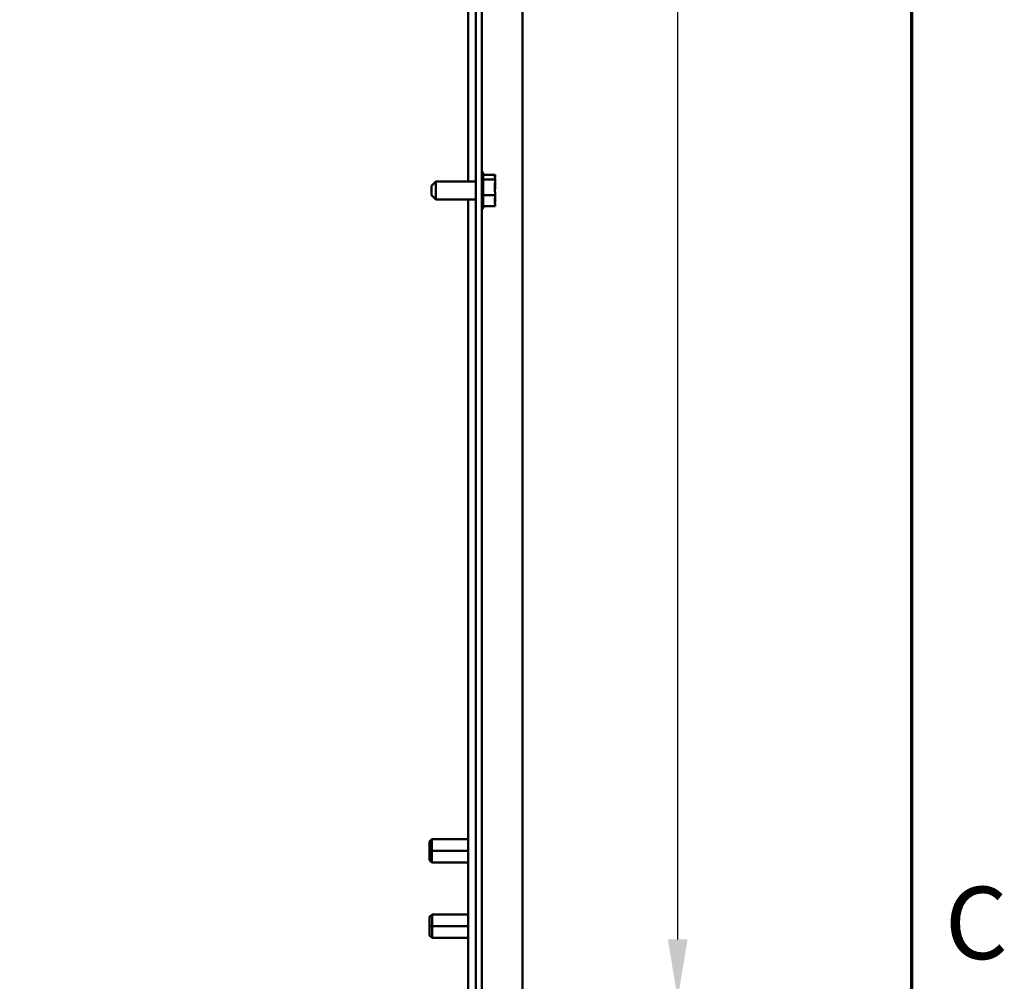
# Model space of a CAD drawing. Units: inches. Extents: x 3 to 140, y 2 to 109.
# Drawn here: x 129 to 139, y 69 to 79 of the extents above; entities that cross this region are included whole.
import ezdxf

# ---------------------------------------------------------------- set-up
doc = ezdxf.new("R2010")
doc.units = ezdxf.units.IN
doc.header["$LTSCALE"] = 6.5
doc.header["$MEASUREMENT"] = 0
doc.layers.get('0').update_dxf_attribs({"lineweight": 25})
for name, color, linetype, lineweight in [('Border (ANSI)', 7, 'Continuous', 70), ('Dimension (ANSI)', 7, 'Continuous', 25), ('Visible (ANSI)', 7, 'Continuous', 50)]:
    doc.layers.add(name, color=color, linetype=linetype, lineweight=lineweight)
doc.styles.add('Note Text (ANSI)', font='tahoma.ttf')
doc.dimstyles.new('Default (ANSI)', dxfattribs={"dimscale": 6.5, "dimtxt": 0.12, "dimasz": 0.098425, "dimexe": 0.125, "dimexo": 0.0625, "dimgap": 0.031496, "dimtad": 0, "dimtih": 1, "dimtoh": 1, "dimrnd": 1e-08, "dimzin": 0, "dimdsep": 46, "dimtxsty": 'Note Text (ANSI)', "dimcen": 0.09, "dimdle": 0.393701, "dimclrd": 256, "dimclre": 256, "dimclrt": 256, "dimadec": 0, "dimazin": 1, "dimtfac": 1, "dimtofl": 0, "dimtmove": 0, "dimatfit": 3, "dimfxl": 1, "dimtolj": 1, "dimtzin": 4, "dimlwd": -1, "dimlwe": -1, "dimarcsym": 0})

# ---------------------------------------------------------------- blocks, each defined once
blk = doc.blocks.new('Borders Default Border')
at = {"layer": 'Border (ANSI)', "flags": 128}
blk.add_lwpolyline([(0.75, 0.5), (0.75, 16.5), (21.25, 16.5), (21.25, 0.5), (0.75, 0.5)], dxfattribs=at)
at = {"layer": 'Border (ANSI)', "insert": (21.3057, 10.5629), "char_height": 0.12, "attachment_point": 7, "style": 'Note Text (ANSI)'}
blk.add_mtext('C', dxfattribs=at)
blk = doc.blocks.new('*D14')
at = {"layer": 'Defpoints', "color": 0, "transparency": 16777216}
for p in [(133.829, 92.678), (124.975, 68.474), (135.603, 68.474)]:
    blk.add_point(p, dxfattribs=at)
at = {"layer": 'Dimension (ANSI)', "transparency": 16777216}
for p, q in [((134.235, 92.678), (136.416, 92.678)), ((135.603, 92.039), (135.603, 81.187)), ((135.603, 69.114), (135.603, 79.965)), ((125.381, 68.474), (136.416, 68.474))]:
    blk.add_line(p, q, dxfattribs=at)
for points in [[(135.497, 92.039), (135.71, 92.039), (135.603, 92.678)], [(135.497, 69.114), (135.71, 69.114), (135.603, 68.474)]]:
    blk.add_solid(points, dxfattribs=at)
at = {"layer": 'Dimension (ANSI)', "transparency": 16777216, "insert": (134.124, 80.982), "char_height": 0.78, "attachment_point": 1, "style": 'Note Text (ANSI)'}
blk.add_mtext('\\A1; \\fTahoma|b0|i0;30.00', dxfattribs=at)

msp = doc.modelspace()

# ---------------------------------------------------------------- linework, layer by layer
at = {"layer": 'Visible (ANSI)'}
for p, q in [((133.9302, 92.4949), (133.9302, 35.8912)), ((133.4265, 92.2243), (133.4265, 35.9587)), ((133.4902, 35.9587), (133.4902, 92.2243)), ((133.342, 77.291), (133.342, 90.0951)), ((133.5024, 77.3767), (133.5024, 77.0094)), ((133.6324, 77.3628), (133.5024, 77.3628)), ((133.6324, 77.3559), (133.6324, 77.3628)), ((133.6324, 77.3469), (133.6324, 77.3559)), ((132.9459, 77.2422), (132.9946, 77.291)), ((132.9946, 77.291), (132.9946, 77.0951)), ((132.9946, 77.291), (133.4265, 77.291)), ((133.6324, 77.3112), (133.5024, 77.3112)), ((133.6324, 77.3112), (133.6324, 77.3181)), ((133.6324, 77.2884), (133.6324, 77.3112)), ((133.6324, 77.2219), (133.6324, 77.2605)), ((132.9459, 77.1439), (132.9459, 77.2422)), ((132.9459, 77.1439), (132.9946, 77.0951)), ((133.6324, 77.1415), (133.5024, 77.1415)), ((133.6324, 77.1415), (133.6324, 77.1642)), ((133.6324, 77.1256), (133.6324, 77.1415)), ((132.9946, 77.0951), (133.4265, 77.0951)), ((133.342, 64.291), (133.342, 77.0951)), ((133.6324, 77.068), (133.6324, 77.0977)), ((133.6324, 77.0233), (133.6324, 77.0392)), ((133.6324, 77.0233), (133.5024, 77.0233)), ((132.9248, 70.17), (132.9517, 70.1968)), ((132.9248, 70.0699), (132.9248, 70.17)), ((132.9248, 70.0699), (132.9248, 70.17)), ((132.9517, 70.0699), (132.9517, 70.1968)), ((132.9517, 70.1968), (133.342, 70.1968)), ((132.9517, 70.1968), (132.9517, 70.0699)), ((132.9517, 70.0699), (132.9248, 70.0699)), ((132.9248, 69.9698), (132.9248, 70.0699)), ((132.9248, 69.9698), (132.9248, 70.0699)), ((132.9248, 70.0699), (132.9517, 70.0699)), ((132.9517, 70.0699), (132.9517, 69.9429)), ((133.342, 70.0699), (132.9517, 70.0699)), ((132.9517, 69.9429), (132.9517, 70.0699)), ((132.9517, 70.0699), (133.342, 70.0699)), ((132.9248, 69.9698), (132.9517, 69.9429)), ((132.9517, 69.9429), (133.342, 69.9429)), ((132.9258, 69.3575), (132.9526, 69.3843)), ((132.9258, 69.2574), (132.9258, 69.3575)), ((132.9258, 69.2574), (132.9258, 69.3575)), ((132.9526, 69.2574), (132.9526, 69.3843)), ((132.9526, 69.3843), (133.342, 69.3843)), ((132.9526, 69.3843), (132.9526, 69.2574)), ((132.9526, 69.2574), (132.9258, 69.2574)), ((132.9258, 69.1573), (132.9258, 69.2574)), ((132.9258, 69.1573), (132.9258, 69.2574)), ((132.9258, 69.2574), (132.9526, 69.2574)), ((132.9526, 69.2574), (132.9526, 69.1304)), ((133.342, 69.2574), (132.9526, 69.2574)), ((132.9526, 69.1304), (132.9526, 69.2574)), ((132.9526, 69.2574), (133.342, 69.2574)), ((132.9258, 69.1573), (132.9526, 69.1304)), ((132.9526, 69.1304), (133.342, 69.1304))]:
    msp.add_line(p, q, dxfattribs=at)
for centre, start, end in [((133.4781, 77.3767), 0, 60), ((133.4781, 77.0094), 300, 0)]:
    msp.add_arc(centre, 0.0244, start, end, dxfattribs=at)
for points, knots in [([(133.6324, 77.3559), (133.6324, 77.354), (133.632, 77.3518), (133.6304, 77.3459), (133.6287, 77.3411), (133.6287, 77.337), (133.6287, 77.3329), (133.6304, 77.3281), (133.632, 77.3222), (133.6324, 77.32), (133.6324, 77.3181)], [-0.1870986, -0.1870986, -0.1870986, -0.1870986, -0.12827492, -0.12827492, 0, 0, 0, 0.12827492, 0.12827492, 0.1870986, 0.1870986, 0.1870986, 0.1870986]), ([(133.6324, 77.2884), (133.6324, 77.2823), (133.632, 77.275), (133.6304, 77.2556), (133.6287, 77.2397), (133.6287, 77.2263), (133.6287, 77.213), (133.6304, 77.1971), (133.632, 77.1777), (133.6324, 77.1703), (133.6324, 77.1642)], [-0.1870986, -0.1870986, -0.1870986, -0.1870986, -0.12827492, -0.12827492, 0, 0, 0, 0.12827492, 0.12827492, 0.1870986, 0.1870986, 0.1870986, 0.1870986]), ([(133.6307, 77.3269), (133.631, 77.3291), (133.6312, 77.3313), (133.632, 77.3376), (133.6324, 77.3427), (133.6324, 77.3469)], [0.099486865, 0.099486865, 0.099486865, 0.099486865, 0.128274919, 0.128274919, 0.187098596, 0.187098596, 0.187098596, 0.187098596]), ([(133.6307, 77.1931), (133.631, 77.1962), (133.6312, 77.1994), (133.632, 77.2084), (133.6324, 77.2158), (133.6324, 77.2219)], [0.099486865, 0.099486865, 0.099486865, 0.099486865, 0.128274919, 0.128274919, 0.187098596, 0.187098596, 0.187098596, 0.187098596]), ([(133.6324, 77.1256), (133.6324, 77.1214), (133.632, 77.1163), (133.6304, 77.1028), (133.6287, 77.0917), (133.6287, 77.0824), (133.6287, 77.0731), (133.6304, 77.062), (133.632, 77.0485), (133.6324, 77.0434), (133.6324, 77.0392)], [-0.1870986, -0.1870986, -0.1870986, -0.1870986, -0.12827492, -0.12827492, 0, 0, 0, 0.12827492, 0.12827492, 0.1870986, 0.1870986, 0.1870986, 0.1870986]), ([(133.6307, 77.0592), (133.631, 77.0602), (133.6312, 77.0611), (133.632, 77.0639), (133.6324, 77.0661), (133.6324, 77.068)], [0.099486865, 0.099486865, 0.099486865, 0.099486865, 0.128274919, 0.128274919, 0.187098596, 0.187098596, 0.187098596, 0.187098596])]:
    msp.add_open_spline(points, degree=3, knots=knots, dxfattribs=at)
for points in [[(133.6324, 77.2605), (133.6324, 77.2641), (133.6321, 77.2682), (133.6317, 77.272)], [(133.6324, 77.0977), (133.6324, 77.1028), (133.6321, 77.1088), (133.6317, 77.1141)]]:
    msp.add_open_spline(points, degree=3, dxfattribs=at)

# ---------------------------------------------------------------- block references
at = {"xscale": 6.5, "yscale": 6.5, "zscale": 6.5}
msp.add_blockref('Borders Default Border', (0, 0), dxfattribs=at)

# ---------------------------------------------------------------- dimensions: what is measured, and where the dimension line sits
at = {"layer": 'Dimension (ANSI)'}
dim = msp.add_linear_dim(base=(135.6032, 68.4739), p1=(133.8286, 92.6783), p2=(124.975, 68.4739), angle=90, text=' \\fTahoma|b0|i0;30.00', dimstyle='Default (ANSI)', override={"dimgap": 0.031496, "dimdec": 2, "dimlfac": 1.230769, "dimtol": 0, "dimlim": 0, "dimtp": 0, "dimtm": 0, "dimtdec": 2, "dimatfit": 1}, dxfattribs=at)
dim.commit()
dim.dimension.update_dxf_attribs({"geometry": '*D14', "text_midpoint": (135.6032, 80.5761), "dimtype": 160})

doc.saveas('drawing.dxf')
